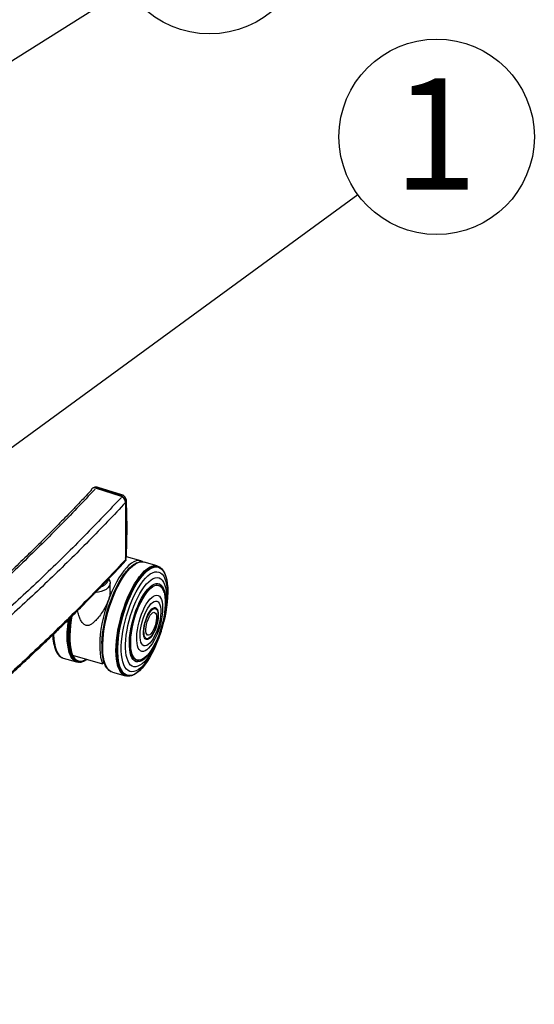
# Model space of a CAD drawing. Extents: x 5 to 292, y 5 to 205.
# Drawn here: x 242 to 258, y 116 to 147 of the extents above; entities that cross this region are included whole.
import ezdxf

# ---------------------------------------------------------------- set-up
doc = ezdxf.new("R2010")
doc.units = 0
doc.layers.get('0').update_dxf_attribs({"linetype": 'CONTINUOUS'})
doc.styles.add('SLDTEXTSTYLE0', font='TXT', dxfattribs={"width": 0.75})
doc.dimstyles.new('SLDDIMSTYLE0', dxfattribs={"dimtxt": 0.18, "dimasz": 6, "dimexe": 0, "dimexo": 0.0625, "dimgap": 0, "dimtad": 0, "dimtih": 1, "dimtoh": 1, "dimdec": 0, "dimrnd": 1e-09, "dimzin": 0, "dimtxsty": 'STANDARD', "dimsah": 1, "dimcen": 0.09, "dimazin": 3, "dimtfac": 6, "dimtdec": 0, "dimtofl": 0, "dimtmove": 0, "dimatfit": 3, "dimtolj": 1, "dimtzin": 0})

# ---------------------------------------------------------------- blocks, each defined once
blk = doc.blocks.new('SW_NOTE_0_1')
at = {"color": 0, "linetype": 'CONTINUOUS'}
blk.add_circle((2.482, 1.812), 3.073, dxfattribs=at)
at = {"color": 0, "linetype": 'CONTINUOUS', "insert": (2.446, 3.652), "char_height": 3.5, "attachment_point": 2, "style": 'SLDTEXTSTYLE0'}
blk.add_mtext('1', dxfattribs=at)
blk = doc.blocks.new('SW_NOTE_0_2')
at = {"color": 0, "linetype": 'CONTINUOUS'}
blk.add_circle((2.601, 1.636), 3.073, dxfattribs=at)
at = {"color": 0, "linetype": 'CONTINUOUS', "insert": (2.566, 3.476), "char_height": 3.5, "attachment_point": 2, "style": 'SLDTEXTSTYLE0'}
blk.add_mtext('2', dxfattribs=at)

msp = doc.modelspace()

# ---------------------------------------------------------------- linework, layer by layer
at = {"color": 7, "linetype": 'CONTINUOUS'}
for p, q in [((243.85227, 132.55399), (243.8464, 132.54769)), ((243.99836, 132.58071), (243.99267, 132.57461)), ((243.99267, 132.57461), (244.74112, 132.34203)), ((244.74681, 132.34813), (243.99836, 132.58071)), ((244.79875, 132.37235), (244.05029, 132.60493)), ((244.74112, 132.34203), (244.74681, 132.34813)), ((244.9618, 131.33297), (244.9442, 132.18205)), ((244.92334, 132.13054), (244.91723, 132.12399)), ((244.91723, 132.12399), (244.91723, 130.39293)), ((244.94088, 131.28382), (244.92334, 132.13054)), ((244.9269, 130.38456), (244.9269, 132.13777)), ((244.92334, 130.39947), (244.94088, 131.28382)), ((244.94421, 130.44388), (244.9618, 131.3306)), ((244.91625, 130.37597), (244.91723, 130.39293)), ((244.91723, 130.39293), (244.92334, 130.39947)), ((244.9269, 130.34138), (244.9269, 130.37178)), ((245.39933, 130.29211), (244.94158, 130.4235)), ((245.16245, 130.17327), (245.15429, 130.16751)), ((245.27842, 130.23759), (245.27262, 130.23521)), ((245.36228, 130.26143), (245.35238, 130.25964)), ((245.4504, 130.26377), (245.43537, 130.2651)), ((245.91297, 130.13541), (245.49582, 130.25535)), ((244.95612, 129.97997), (244.95125, 129.97424)), ((246.14292, 129.90933), (246.13825, 129.91915)), ((244.42858, 129.328), (244.42858, 129.59551)), ((246.12907, 129.29158), (246.12677, 129.30002)), ((246.24436, 129.33419), (246.24429, 129.34167)), ((245.86753, 128.78817), (245.86302, 128.79088)), ((246.11077, 128.34926), (246.11369, 128.36075)), ((245.58999, 127.84131), (245.59525, 127.84121)), ((246.03084, 128.07261), (246.03447, 128.08389)), ((242.77963, 127.37135), (242.78574, 127.36294)), ((242.86069, 127.28633), (242.86964, 127.27984)), ((242.92092, 127.2508), (242.93039, 127.24683)), ((242.95721, 127.23738), (243.37436, 127.11786)), ((243.2503, 127.33122), (244.19051, 127.06137)), ((244.18894, 127.32295), (244.19002, 127.31551)), ((245.54304, 127.26983), (245.54948, 127.27577)), ((243.50836, 127.1119), (243.51825, 127.1137)), ((243.59248, 127.13592), (243.59826, 127.1383)), ((244.19051, 127.06137), (244.2354, 127.11349)), ((244.25832, 127.05135), (244.26217, 127.04213)), ((244.32262, 126.93113), (244.32626, 126.92604)), ((245.62049, 127.17213), (245.62453, 127.17843)), ((244.37722, 126.86807), (244.38466, 126.86131)), ((244.44464, 126.81937), (244.45807, 126.81251)), ((244.50103, 126.79552), (244.91819, 126.67558)), ((245.22392, 126.73916), (245.2331, 126.74499))]:
    msp.add_line(p, q, dxfattribs=at)
at = {"color": 7, "linetype": 'CONTINUOUS', "flags": 128}
for points in [[(245.46509, 130.26203), (245.44832, 130.27199), (245.38709, 130.29528), (245.32104, 130.3013), (245.25082, 130.29), (245.17713, 130.26149), (245.10071, 130.21605), (245.02232, 130.15413), (244.94274, 130.07634), (244.86276, 129.98348), (244.78317, 129.87645), (244.70478, 129.75633), (244.62836, 129.62431), (244.55467, 129.48171), (244.48446, 129.32995), (244.4184, 129.17053), (244.35718, 129.00506), (244.30138, 128.83517), (244.25158, 128.66256), (244.20826, 128.48895), (244.17187, 128.31606), (244.14275, 128.14563), (244.1212, 127.97934), (244.10744, 127.81885), (244.1016, 127.66577), (244.10374, 127.52162), (244.11385, 127.38783), (244.13181, 127.26573), (244.15744, 127.15655), (244.19051, 127.06137)], [(244.17152, 127.69299), (244.17967, 127.84647), (244.19561, 128.0068), (244.21918, 128.17239), (244.25013, 128.34159), (244.28817, 128.51271), (244.33291, 128.68407), (244.38391, 128.85395), (244.44067, 129.02066), (244.50262, 129.18256), (244.56914, 129.33803), (244.63957, 129.48552), (244.71322, 129.62357), (244.78934, 129.75081), (244.8672, 129.86598), (244.946, 129.96792), (245.02497, 130.05563), (245.10332, 130.12823), (245.15429, 130.16751)], [(244.17495, 127.68685), (244.18314, 127.84107), (244.19916, 128.00218), (244.22284, 128.16856), (244.25394, 128.33857), (244.29216, 128.51052), (244.33712, 128.6827), (244.38837, 128.8534), (244.4454, 129.02091), (244.50764, 129.18359), (244.57448, 129.3398), (244.64526, 129.48801), (244.71926, 129.62672), (244.79575, 129.75458), (244.87397, 129.8703), (244.95315, 129.97273), (245.0325, 130.06086), (245.11123, 130.13381), (245.18856, 130.19086), (245.26371, 130.23144), (245.27262, 130.23521)], [(244.17826, 127.68347), (244.18647, 127.83804), (244.20253, 127.99951), (244.22626, 128.16627), (244.25743, 128.33666), (244.29574, 128.509), (244.3408, 128.68157), (244.39216, 128.85265), (244.44932, 129.02055), (244.51171, 129.18359), (244.5787, 129.34016), (244.64963, 129.4887), (244.7238, 129.62773), (244.80046, 129.75587), (244.87887, 129.87185), (244.95823, 129.97451), (245.03775, 130.06284), (245.11666, 130.13596), (245.19416, 130.19314), (245.26948, 130.23381), (245.34188, 130.25756), (245.35238, 130.25964)], [(244.18519, 127.67876), (244.19343, 127.83372), (244.20952, 127.99559), (244.23331, 128.16277), (244.26456, 128.3336), (244.30297, 128.50637), (244.34814, 128.67937), (244.39964, 128.85089), (244.45694, 129.01921), (244.51948, 129.18266), (244.58664, 129.33962), (244.65775, 129.48854), (244.73211, 129.62792), (244.80897, 129.75638), (244.88757, 129.87265), (244.96713, 129.97558), (245.04685, 130.06413), (245.12596, 130.13743), (245.20365, 130.19475), (245.27917, 130.23553), (245.35175, 130.25934), (245.42068, 130.26597), (245.43537, 130.2651)], [(244.19821, 127.67328), (244.20646, 127.82849), (244.22258, 127.99062), (244.24641, 128.15807), (244.27771, 128.32917), (244.31618, 128.50222), (244.36142, 128.6755), (244.413, 128.84729), (244.4704, 129.01588), (244.53304, 129.1796), (244.60031, 129.33681), (244.67153, 129.48596), (244.746, 129.62557), (244.82299, 129.75424), (244.90171, 129.8707), (244.9814, 129.97379), (245.06126, 130.06248), (245.14049, 130.1359), (245.21831, 130.19331), (245.29394, 130.23415), (245.36664, 130.258), (245.43568, 130.26464), (245.49582, 130.25535)], [(244.61422, 127.47504), (244.61829, 127.62598), (244.63029, 127.78466), (244.65009, 127.94952), (244.67749, 128.11891), (244.71224, 128.29115), (244.75397, 128.46452), (244.80228, 128.63731), (244.85668, 128.80779), (244.91664, 128.97428), (244.98155, 129.13511), (245.05079, 129.28869), (245.12364, 129.43349), (245.1994, 129.56808), (245.2773, 129.69111), (245.35658, 129.80137), (245.43645, 129.89775), (245.51611, 129.9793), (245.59477, 130.04521), (245.67165, 130.09483), (245.74598, 130.12765), (245.81703, 130.14336), (245.88409, 130.1418), (245.91297, 130.13541)], [(244.62573, 127.5511), (244.63397, 127.7062), (244.65008, 127.86822), (244.67389, 128.03555), (244.70517, 128.20654), (244.74361, 128.37947), (244.78883, 128.55263), (244.84037, 128.72431), (244.89772, 128.89278), (244.96032, 129.05639), (245.02755, 129.2135), (245.09872, 129.36255), (245.17315, 129.50206), (245.25008, 129.63064), (245.32875, 129.74702), (245.40838, 129.85004), (245.48818, 129.93868), (245.56736, 130.01204), (245.64513, 130.06942), (245.72071, 130.11023), (245.79336, 130.13407), (245.86235, 130.1407), (245.927, 130.13006), (245.98667, 130.10225), (246.00021, 130.09302)], [(244.63759, 127.54997), (244.64581, 127.70475), (244.66189, 127.86643), (244.68565, 128.03341), (244.71686, 128.20403), (244.75522, 128.3766), (244.80034, 128.54939), (244.85177, 128.7207), (244.90901, 128.88882), (244.97148, 129.05208), (245.03856, 129.20886), (245.10958, 129.35759), (245.18385, 129.49681), (245.26062, 129.62512), (245.33912, 129.74125), (245.41859, 129.84406), (245.49822, 129.9325), (245.57723, 130.00572), (245.65483, 130.06297), (245.73026, 130.10369), (245.80275, 130.12748), (245.8716, 130.1341), (245.93611, 130.12348), (245.99565, 130.09573), (246.04962, 130.05112), (246.08376, 130.01015)], [(244.64906, 127.55068), (244.65726, 127.70488), (244.67327, 127.86596), (244.69695, 128.03232), (244.72805, 128.20231), (244.76626, 128.37423), (244.81121, 128.54639), (244.86246, 128.71706), (244.91948, 128.88456), (244.98172, 129.04721), (245.04855, 129.20341), (245.11931, 129.35159), (245.1933, 129.49029), (245.26978, 129.61813), (245.348, 129.73383), (245.42717, 129.83625), (245.5065, 129.92437), (245.58522, 129.99731), (245.66254, 130.05435), (245.73768, 130.09492), (245.80991, 130.11862), (245.8785, 130.12522), (245.94277, 130.11464), (246.00209, 130.08699), (246.05586, 130.04255), (246.10355, 129.98176), (246.13825, 129.91915)], [(244.66107, 127.55252), (244.66922, 127.70596), (244.68516, 127.86625), (244.70871, 128.03179), (244.73966, 128.20094), (244.77769, 128.37202), (244.82242, 128.54333), (244.87341, 128.71316), (244.93015, 128.87984), (244.99208, 129.04169), (245.05858, 129.19711), (245.129, 129.34457), (245.20262, 129.48258), (245.27873, 129.60979), (245.35656, 129.72493), (245.43534, 129.82684), (245.51429, 129.91453), (245.59262, 129.98711), (245.66955, 130.04387), (245.74433, 130.08424), (245.8162, 130.10783), (245.88445, 130.11439), (245.94841, 130.10386), (246.00743, 130.07635), (246.06094, 130.03213), (246.10839, 129.97163), (246.14933, 129.89547), (246.18333, 129.8044), (246.21007, 129.69932), (246.22928, 129.58127), (246.24076, 129.45144), (246.24429, 129.34167)], [(244.67119, 127.5564), (244.6793, 127.70887), (244.69513, 127.86814), (244.71854, 128.03263), (244.74929, 128.20071), (244.78707, 128.3707), (244.83152, 128.54092), (244.88219, 128.70968), (244.93857, 128.87529), (245.00011, 129.03611), (245.06619, 129.19055), (245.13615, 129.33707), (245.20931, 129.47421), (245.28493, 129.60061), (245.36227, 129.71501), (245.44055, 129.81628), (245.519, 129.90341), (245.59683, 129.97553), (245.67327, 130.03193), (245.74757, 130.07205), (245.81899, 130.09548), (245.88681, 130.102), (245.95036, 130.09154), (246.00901, 130.0642), (246.06217, 130.02026), (246.10933, 129.96015), (246.15, 129.88448), (246.18379, 129.79398), (246.21036, 129.68957), (246.22944, 129.57227), (246.24085, 129.44326), (246.24448, 129.30382), (246.24028, 129.15533), (246.22829, 128.99926), (246.20865, 128.83718), (246.18154, 128.67069), (246.14723, 128.50144), (246.11369, 128.36075)], [(244.38384, 129.71793), (244.38788, 129.71251), (244.41687, 129.65914), (244.42839, 129.60361), (244.42203, 129.5478), (244.39802, 129.49362), (244.35717, 129.44291), (244.30088, 129.39739), (244.23105, 129.35862), (244.15008, 129.32791), (244.0607, 129.30632), (243.96598, 129.29458), (243.96547, 129.29454)], [(244.17053, 127.69856), (244.17865, 127.85129), (244.19451, 128.01082), (244.21795, 128.17559), (244.24876, 128.34395), (244.28661, 128.51423), (244.33113, 128.68474), (244.38188, 128.85378), (244.43836, 129.01967), (244.5, 129.18077), (244.56619, 129.33547), (244.63627, 129.48223), (244.70956, 129.6196), (244.78531, 129.74621), (244.86277, 129.86081), (244.94118, 129.96225), (244.95125, 129.97424)], [(244.78227, 127.60848), (244.79029, 127.75609), (244.80616, 127.91054), (244.8297, 128.07012), (244.86065, 128.23309), (244.89867, 128.39766), (244.94335, 128.56203), (244.99419, 128.7244), (245.05065, 128.883), (245.11209, 129.03607), (245.17786, 129.18195), (245.24722, 129.31904), (245.31942, 129.44584), (245.39367, 129.56095), (245.46915, 129.66311), (245.54504, 129.75121), (245.6205, 129.82428), (245.69471, 129.88153), (245.76685, 129.92231), (245.83614, 129.94619), (245.90182, 129.9529), (245.96316, 129.94238), (246.01949, 129.91473), (246.0702, 129.87026), (246.11473, 129.80946), (246.1526, 129.73298), (246.18338, 129.64168), (246.20674, 129.53655), (246.22243, 129.41874), (246.23028, 129.28955), (246.23019, 129.15038), (246.22216, 129.00277), (246.2063, 128.84832), (246.18276, 128.68874), (246.15181, 128.52577), (246.11379, 128.3612), (246.06911, 128.19683), (246.01827, 128.03446), (245.96181, 127.87586), (245.90036, 127.72279), (245.8346, 127.57691), (245.76524, 127.43982), (245.69304, 127.31302), (245.61879, 127.19791), (245.54331, 127.09575), (245.46742, 127.00765), (245.39196, 126.93458), (245.31775, 126.87734), (245.24561, 126.83655), (245.17632, 126.81267), (245.11064, 126.80596), (245.0493, 126.81648), (244.99297, 126.84413), (244.94226, 126.8886), (244.89772, 126.94941), (244.85986, 127.02588), (244.82908, 127.11718), (244.80571, 127.22231), (244.79002, 127.34012), (244.78218, 127.46931), (244.78227, 127.60848)], [(244.91509, 127.6769), (244.92281, 127.81554), (244.93827, 127.96084), (244.96128, 128.11104), (244.99156, 128.2643), (245.02874, 128.41878), (245.07237, 128.57259), (245.12192, 128.72386), (245.1768, 128.87077), (245.23632, 129.01152), (245.29978, 129.14441), (245.36641, 129.26783), (245.43538, 129.38027), (245.50587, 129.48038), (245.57702, 129.56693), (245.64797, 129.63888), (245.71785, 129.69536), (245.78581, 129.73567), (245.85104, 129.75933), (245.91274, 129.76606), (245.97016, 129.75576), (246.02261, 129.72857), (246.06944, 129.68481), (246.11009, 129.62502), (246.14406, 129.54992), (246.17095, 129.46042), (246.19043, 129.35762), (246.20225, 129.24275), (246.20628, 129.11721), (246.20247, 128.98253), (246.19087, 128.84034), (246.17161, 128.69237), (246.14492, 128.5404), (246.11114, 128.3863), (246.07068, 128.23193), (246.02401, 128.07915), (245.97172, 127.92984), (245.91443, 127.78579), (245.85284, 127.64876), (245.7877, 127.52041), (245.7198, 127.4023), (245.64996, 127.29586), (245.57904, 127.20239), (245.50788, 127.12302), (245.43736, 127.0587), (245.36833, 127.01024), (245.30163, 126.9782), (245.23807, 126.96299), (245.17842, 126.96477), (245.12341, 126.98355), (245.07369, 127.01908), (245.02989, 127.07093), (244.99252, 127.13848), (244.96204, 127.2209), (244.93882, 127.3172), (244.92315, 127.4262), (244.91521, 127.54659), (244.91509, 127.6769)], [(245.03704, 127.7464), (245.04463, 127.8779), (245.06007, 128.01604), (245.08317, 128.15888), (245.11359, 128.30442), (245.15091, 128.45061), (245.1946, 128.59541), (245.24405, 128.73678), (245.29856, 128.87273), (245.35737, 129.00136), (245.41966, 129.12086), (245.48455, 129.22956), (245.55112, 129.32592), (245.61845, 129.4086), (245.68559, 129.47643), (245.7516, 129.52847), (245.81554, 129.56397), (245.87653, 129.58245), (245.9337, 129.58365), (245.98626, 129.56754), (246.03346, 129.53436), (246.07465, 129.48456), (246.10924, 129.41886), (246.13675, 129.33816), (246.1568, 129.24361), (246.1691, 129.13653), (246.17347, 129.01842), (246.16987, 128.89094), (246.15833, 128.75589), (246.13902, 128.61515), (246.11221, 128.47071), (246.07829, 128.32458), (246.03771, 128.17883), (245.99106, 128.0355), (245.93899, 127.8966), (245.88223, 127.76407), (245.82157, 127.63979), (245.75787, 127.52549), (245.69203, 127.42278), (245.62496, 127.3331), (245.5576, 127.25771), (245.49091, 127.19767), (245.42582, 127.15382), (245.36325, 127.12678), (245.30406, 127.11693), (245.2491, 127.1244), (245.19913, 127.14909), (245.15486, 127.19065), (245.1169, 127.2485), (245.0858, 127.32183), (245.06198, 127.40961), (245.04578, 127.5106), (245.03743, 127.6234), (245.03704, 127.7464)], [(245.06748, 127.76574), (245.075, 127.89493), (245.0904, 128.03073), (245.11343, 128.17116), (245.14377, 128.31418), (245.18098, 128.45769), (245.2245, 128.59961), (245.27372, 128.73787), (245.3279, 128.87044), (245.38627, 128.9954), (245.44796, 129.11092), (245.51208, 129.21532), (245.5777, 129.30708), (245.64385, 129.38486), (245.70958, 129.44752), (245.77392, 129.49415), (245.83593, 129.52407), (245.89472, 129.53685), (245.94942, 129.5323), (245.99923, 129.51048), (246.04344, 129.47171), (246.08139, 129.41656), (246.11254, 129.34583), (246.12677, 129.30002)], [(245.07729, 127.76816), (245.08476, 127.89643), (245.10004, 128.03128), (245.12291, 128.17071), (245.15303, 128.31272), (245.18998, 128.45521), (245.23319, 128.59613), (245.28206, 128.7334), (245.33586, 128.86504), (245.39381, 128.98911), (245.45507, 129.10381), (245.51874, 129.20747), (245.58389, 129.29858), (245.64957, 129.37581), (245.71483, 129.43803), (245.77872, 129.48433), (245.84029, 129.51404), (245.89866, 129.52673), (245.95298, 129.52221), (246.00244, 129.50054), (246.04633, 129.46205), (246.08402, 129.40729), (246.11494, 129.33706), (246.13866, 129.25239), (246.15481, 129.15452), (246.16318, 129.04486), (246.16363, 128.92502), (246.15616, 128.79674), (246.14088, 128.6619), (246.11801, 128.52246), (246.08788, 128.38046), (246.05094, 128.23796), (246.00772, 128.09705), (245.95885, 127.95977), (245.90505, 127.82814), (245.8471, 127.70407), (245.78584, 127.58936), (245.72218, 127.4857), (245.65702, 127.39459), (245.59134, 127.31736), (245.52608, 127.25515), (245.4622, 127.20884), (245.40062, 127.17913), (245.34225, 127.16645), (245.28794, 127.17097), (245.23847, 127.19263), (245.19458, 127.23113), (245.1569, 127.28588), (245.12597, 127.35611), (245.10226, 127.44078), (245.0861, 127.53866), (245.07774, 127.64832), (245.07729, 127.76816)], [(245.26668, 127.89725), (245.27368, 128.00892), (245.28848, 128.12687), (245.31079, 128.24879), (245.34016, 128.37231), (245.37604, 128.49504), (245.41772, 128.61457), (245.46439, 128.72859), (245.51515, 128.83487), (245.56899, 128.93135), (245.62489, 129.01614), (245.68174, 129.0876), (245.73844, 129.14434), (245.7939, 129.18525), (245.84702, 129.20954), (245.89678, 129.21673), (245.9422, 129.20669), (245.9824, 129.1796), (246.01661, 129.136), (246.04415, 129.07673), (246.06449, 129.00295), (246.07723, 128.9161), (246.08212, 128.81786), (246.07907, 128.71014), (246.06814, 128.59506), (246.04955, 128.47483), (246.02364, 128.35181), (245.99093, 128.22838), (245.95206, 128.10696), (245.90778, 127.9899), (245.85894, 127.87948), (245.80652, 127.77785), (245.75151, 127.68699), (245.695, 127.60868), (245.63808, 127.54442), (245.58187, 127.49547), (245.52745, 127.46279), (245.47588, 127.44702), (245.42818, 127.44845), (245.38526, 127.46706), (245.34796, 127.50249), (245.31702, 127.55405), (245.29302, 127.62074), (245.27644, 127.70125), (245.2676, 127.79402), (245.26668, 127.89725)], [(245.37353, 127.97854), (245.38025, 128.07902), (245.39479, 128.18554), (245.41681, 128.29548), (245.44576, 128.40613), (245.48092, 128.51475), (245.52143, 128.61869), (245.56629, 128.71538), (245.61439, 128.80244), (245.66457, 128.87772), (245.71556, 128.93937), (245.76613, 128.98588), (245.81503, 129.01609), (245.86105, 129.02927), (245.90305, 129.02509), (245.94002, 129.00366), (245.97102, 128.96549), (245.99531, 128.91153), (246.01228, 128.84311), (246.02152, 128.76192), (246.02279, 128.66995), (246.01608, 128.56947), (246.00153, 128.46294), (245.97951, 128.35301), (245.95057, 128.24236), (245.91541, 128.13373), (245.8749, 128.0298), (245.83004, 127.93311), (245.78193, 127.84605), (245.73176, 127.77077), (245.68076, 127.70912), (245.63019, 127.66261), (245.58129, 127.63239), (245.53528, 127.61922), (245.49327, 127.6234), (245.45631, 127.64483), (245.4253, 127.683), (245.40101, 127.73696), (245.38404, 127.80537), (245.3748, 127.88657), (245.37353, 127.97854)], [(245.48138, 128.07274), (245.48762, 128.15774), (245.50155, 128.24826), (245.52269, 128.34122), (245.55033, 128.43346), (245.58352, 128.52182), (245.62114, 128.60331), (245.6619, 128.67514), (245.70441, 128.73488), (245.74723, 128.78048), (245.7889, 128.81039), (245.828, 128.82361), (245.8632, 128.81966), (245.8933, 128.7987), (245.91728, 128.76143), (245.93431, 128.70912), (245.94382, 128.64355), (245.94549, 128.56697), (245.93925, 128.48196), (245.92532, 128.39144), (245.90418, 128.29848), (245.87654, 128.20625), (245.84335, 128.11788), (245.80573, 128.0364), (245.76497, 127.96456), (245.72246, 127.90483), (245.67964, 127.85923), (245.63797, 127.82931), (245.59887, 127.8161), (245.56367, 127.82005), (245.53357, 127.84101), (245.50959, 127.87828), (245.49256, 127.93059), (245.48305, 127.99615), (245.48138, 128.07274)], [(245.48888, 128.06433), (245.49292, 128.14565), (245.5048, 128.2333), (245.52409, 128.32412), (245.55009, 128.41482), (245.58187, 128.50213), (245.61827, 128.58289), (245.65799, 128.65417), (245.69957, 128.71342), (245.74153, 128.75847), (245.78234, 128.78771), (245.82053, 128.80008), (245.85472, 128.79512), (245.86302, 128.79088)], [(245.49473, 128.08515), (245.50094, 128.16829), (245.51487, 128.25689), (245.53604, 128.34776), (245.56366, 128.4376), (245.59674, 128.52318), (245.63409, 128.60139), (245.67436, 128.66941), (245.71608, 128.72479), (245.75776, 128.76552), (245.79788, 128.79012), (245.835, 128.79771), (245.86778, 128.78802), (245.89502, 128.7614), (245.91575, 128.7188), (245.92922, 128.66177), (245.93493, 128.59236), (245.93269, 128.5131), (245.92257, 128.42684), (245.90494, 128.33669), (245.88044, 128.24592), (245.84995, 128.15782), (245.81457, 128.07555), (245.77559, 128.0021), (245.73441, 127.94012), (245.69252, 127.89185), (245.65143, 127.85904), (245.61263, 127.84286), (245.57753, 127.84392), (245.54738, 127.86216), (245.52328, 127.89693), (245.50611, 127.94697), (245.49647, 128.01047), (245.49473, 128.08515)], [(245.83669, 128.82432), (245.84984, 128.82266), (245.88144, 128.80651), (245.9072, 128.77382), (245.92624, 128.7257), (245.93791, 128.6638), (245.94181, 128.59023)], [(243.12994, 128.45822), (243.11905, 128.38473), (243.09966, 128.22023), (243.08806, 128.06192), (243.08438, 127.91139), (243.08865, 127.77013), (243.10083, 127.63955), (243.12079, 127.52094), (243.14835, 127.41547), (243.18322, 127.32421), (243.22506, 127.24805), (243.27345, 127.18775), (243.32792, 127.14392), (243.38792, 127.11698), (243.43499, 127.10814)], [(243.14318, 128.4717), (243.12992, 128.38333), (243.11057, 128.21923), (243.099, 128.06133), (243.09533, 127.91118), (243.09959, 127.77027), (243.11174, 127.64002), (243.13165, 127.5217), (243.15914, 127.4165), (243.19392, 127.32547), (243.23566, 127.2495), (243.28393, 127.18936), (243.33826, 127.14563), (243.39811, 127.11876), (243.46288, 127.10902), (243.51825, 127.1137)], [(243.15144, 128.48009), (243.13675, 128.3829), (243.11745, 128.21917), (243.10591, 128.06163), (243.10224, 127.91181), (243.10649, 127.77123), (243.11861, 127.64126), (243.13848, 127.52321), (243.16591, 127.41825), (243.20061, 127.32742), (243.24225, 127.25163), (243.29042, 127.19162), (243.34462, 127.14799), (243.40434, 127.12118), (243.46896, 127.11146), (243.53785, 127.11891), (243.59826, 127.1383)], [(243.16449, 128.49331), (243.14764, 128.38301), (243.12843, 128.22007), (243.11694, 128.06328), (243.11329, 127.91418), (243.11752, 127.77427), (243.12958, 127.64493), (243.14936, 127.52744), (243.17665, 127.42299), (243.21119, 127.33259), (243.25263, 127.25716), (243.30057, 127.19744), (243.35451, 127.15402), (243.41394, 127.12734), (243.47825, 127.11766), (243.54682, 127.12508), (243.61895, 127.14952), (243.69392, 127.19075), (243.7077, 127.19994)], [(243.17473, 128.50363), (243.15628, 128.38386), (243.13716, 128.22173), (243.12574, 128.06571), (243.12211, 127.91735), (243.12631, 127.77812), (243.13832, 127.64942), (243.158, 127.53252), (243.18515, 127.42858), (243.21952, 127.33863), (243.26076, 127.26357), (243.30846, 127.20414), (243.36214, 127.16094), (243.42127, 127.13439), (243.48526, 127.12476), (243.55349, 127.13215), (243.62526, 127.15647), (243.69987, 127.19749), (243.70485, 127.20076)], [(243.18371, 128.51262), (243.17807, 128.47873), (243.15452, 128.31225), (243.13876, 128.15114), (243.13095, 127.99705), (243.13118, 127.85157), (243.13944, 127.71619), (243.15565, 127.5923), (243.17964, 127.48117), (243.21115, 127.38393), (243.24989, 127.30159), (243.29543, 127.235), (243.34732, 127.18483), (243.40502, 127.1516), (243.46794, 127.13565), (243.53544, 127.13715), (243.60682, 127.15608), (243.68135, 127.19224), (243.69834, 127.20263)], [(243.22555, 128.55322), (243.20549, 128.43474), (243.1828, 128.26555), (243.16811, 128.10217), (243.16155, 127.94626), (243.1632, 127.79943), (243.17305, 127.66317), (243.19098, 127.5389), (243.21682, 127.42787), (243.2503, 127.33122)], [(245.94181, 128.59023), (245.93781, 128.50748), (245.92605, 128.41837), (245.90693, 128.32595), (245.88109, 128.23335), (245.84943, 128.14374), (245.81301, 128.06016), (245.77307, 127.98545), (245.73099, 127.92217), (245.68818, 127.87247), (245.64611, 127.83804), (245.60621, 127.82005), (245.56984, 127.81911), (245.54992, 127.82696)], [(245.55508, 128.1413), (245.56121, 128.21558), (245.57534, 128.29499), (245.59676, 128.37554), (245.62441, 128.4532), (245.65688, 128.52406), (245.69256, 128.58457), (245.72965, 128.63171), (245.7663, 128.6631), (245.80066, 128.67717), (245.83102, 128.67322), (245.85585, 128.65145), (245.87391, 128.61294), (245.88429, 128.55963), (245.88646, 128.49419), (245.88033, 128.41991), (245.8662, 128.3405), (245.84478, 128.25994), (245.81713, 128.18229), (245.78466, 128.11143), (245.74898, 128.05092), (245.71189, 128.00378), (245.67524, 127.97239), (245.64088, 127.95832), (245.61052, 127.96226), (245.58569, 127.98404), (245.56763, 128.02255), (245.55725, 128.07586), (245.55508, 128.1413)], [(243.1109, 128.43884), (243.10352, 128.38809), (243.0841, 128.22333), (243.07248, 128.06477), (243.06879, 127.914), (243.07307, 127.77251), (243.08527, 127.64172), (243.10527, 127.52291), (243.13287, 127.41728), (243.16779, 127.32587), (243.2097, 127.24959), (243.25817, 127.18919), (243.31273, 127.14529), (243.37282, 127.11831), (243.41996, 127.10945)], [(242.62964, 127.97074), (242.63259, 127.90718), (242.6447, 127.77723), (242.66457, 127.6592), (242.69199, 127.55425), (242.7267, 127.46344), (242.76833, 127.38765), (242.77963, 127.37135)], [(242.63486, 127.97575), (242.63815, 127.90076), (242.65032, 127.77033), (242.67026, 127.65186), (242.69778, 127.54652), (242.73261, 127.45536), (242.7744, 127.3793), (242.82274, 127.31907), (242.86069, 127.28633)], [(242.64302, 127.98353), (242.64664, 127.89557), (242.65883, 127.76487), (242.67881, 127.64614), (242.70639, 127.54058), (242.7413, 127.44923), (242.78318, 127.373), (242.83162, 127.31265), (242.88613, 127.26877), (242.92092, 127.2508)], [(242.65205, 127.99215), (242.65267, 127.96518), (242.66072, 127.8286), (242.67663, 127.70333), (242.70027, 127.59063), (242.73138, 127.49162), (242.76966, 127.40728), (242.81474, 127.33845), (242.86616, 127.28581), (242.92341, 127.24989), (242.95721, 127.23738)], [(243.13582, 127.9308), (243.1399, 127.79085), (243.15194, 127.66162), (243.17181, 127.54443), (243.1993, 127.4405), (243.23414, 127.35087), (243.27596, 127.27648), (243.32434, 127.21809), (243.37877, 127.17629), (243.43871, 127.15152), (243.50354, 127.14402), (243.57259, 127.15389), (243.64515, 127.181), (243.68957, 127.20515)], [(246.03084, 128.07261), (246.00485, 127.99403), (245.94582, 127.83061), (245.88193, 127.67278), (245.81382, 127.52212), (245.74217, 127.38011), (245.66769, 127.24818), (245.59111, 127.12763), (245.51321, 127.01966), (245.43475, 126.92534), (245.35651, 126.84562), (245.27928, 126.78128), (245.20381, 126.73296), (245.13086, 126.70114), (245.06116, 126.68615), (244.99539, 126.68812), (244.93422, 126.70704), (244.87824, 126.74273), (244.82802, 126.79482), (244.78405, 126.86279), (244.74677, 126.94598), (244.71655, 127.04356), (244.6937, 127.15455), (244.67843, 127.27786), (244.6709, 127.41225), (244.67119, 127.5564)], [(245.58999, 127.84131), (245.58147, 127.84201), (245.54975, 127.85559), (245.52382, 127.88599), (245.50462, 127.93211), (245.49283, 127.99228), (245.48888, 128.06433)], [(244.32262, 126.93113), (244.2891, 126.98527), (244.25139, 127.06942), (244.22083, 127.16812), (244.19771, 127.28039), (244.18227, 127.40511), (244.17466, 127.54105), (244.17495, 127.68685)], [(244.37722, 126.86807), (244.33725, 126.91139), (244.29267, 126.9803), (244.25488, 127.06464), (244.22424, 127.16356), (244.20107, 127.27608), (244.1856, 127.40109), (244.17797, 127.53734), (244.17826, 127.68347)], [(244.44464, 126.81937), (244.39562, 126.85179), (244.34458, 126.90473), (244.29989, 126.97382), (244.262, 127.05837), (244.23129, 127.15754), (244.20806, 127.27035), (244.19255, 127.39567), (244.1849, 127.53226), (244.18519, 127.67876)], [(244.50103, 126.79552), (244.46596, 126.80866), (244.40898, 126.84499), (244.35786, 126.89801), (244.3131, 126.96721), (244.27515, 127.0519), (244.24439, 127.15123), (244.22112, 127.26422), (244.20558, 127.38974), (244.19792, 127.52655), (244.19821, 127.67328)], [(245.01461, 126.66516), (244.95553, 126.66781), (244.8933, 126.68706), (244.83635, 126.72336), (244.78526, 126.77635), (244.74053, 126.8455), (244.70261, 126.93013), (244.67187, 127.02939), (244.64862, 127.1423), (244.63309, 127.26774), (244.62543, 127.40446), (244.62573, 127.5511)], [(245.12942, 126.691), (245.10421, 126.68177), (245.03345, 126.66655), (244.96669, 126.66855), (244.90459, 126.68776), (244.84777, 126.72399), (244.79678, 126.77686), (244.75215, 126.84587), (244.71431, 126.93032), (244.68363, 127.02937), (244.66043, 127.14205), (244.64493, 127.26722), (244.63729, 127.40365), (244.63759, 127.54997)], [(245.22392, 126.73916), (245.18773, 126.71787), (245.11396, 126.6857), (245.04346, 126.67053), (244.97695, 126.67253), (244.91508, 126.69167), (244.85846, 126.72775), (244.80767, 126.78044), (244.7632, 126.84919), (244.7255, 126.93332), (244.69494, 127.03201), (244.67182, 127.14426), (244.65638, 127.26897), (244.64877, 127.40489), (244.64906, 127.55068)], [(245.62049, 127.17213), (245.58686, 127.121), (245.50846, 127.01234), (245.4295, 126.91743), (245.35076, 126.83719), (245.27303, 126.77244), (245.19709, 126.72381), (245.12367, 126.69179), (245.05352, 126.6767), (244.98734, 126.67869), (244.92577, 126.69773), (244.86944, 126.73364), (244.81889, 126.78607), (244.77464, 126.85448), (244.73712, 126.9382), (244.70671, 127.0364), (244.68371, 127.1481), (244.66835, 127.2722), (244.66078, 127.40745), (244.66107, 127.55252)], [(245.54304, 127.26983), (245.51948, 127.24907), (245.45514, 127.20243), (245.39312, 127.17251), (245.33434, 127.15973), (245.27964, 127.16429), (245.22982, 127.18611), (245.18561, 127.22487), (245.14766, 127.28002), (245.11651, 127.35075), (245.09263, 127.43602), (245.07636, 127.5346), (245.06794, 127.64504), (245.06748, 127.76574)], [(244.91819, 126.67558), (244.91524, 126.67645), (244.8554, 126.70383), (244.80113, 126.74813), (244.75296, 126.8089), (244.71138, 126.88554), (244.6768, 126.97729), (244.64956, 127.08322), (244.62993, 127.2023), (244.61812, 127.33334), (244.61422, 127.47504)]]:
    msp.add_lwpolyline(points, dxfattribs=at)
at = {"color": 7, "linetype": 'CONTINUOUS'}
for centre, radius, start, end in [((243.93902, 132.46283), 0.12399, 64.358376, 162.6431), ((244.04349, 132.55173), 0.05363, 82.714208, 147.297159), ((244.6687, 132.10339), 0.24939, 4.739285, 73.116678), ((244.7919, 132.31921), 0.05357, 82.568735, 147.322398), ((244.86954, 132.18231), 0.07466, 316.09632, 359.842393), ((244.8801, 130.4469), 0.06418, 312.350858, 357.306167), ((246.66154, 127.90284), 3.52583, 169.938914, 179.545741), ((243.92976, 127.96596), 1.30392, 179.950368, 202.639686), ((245.73726, 127.57812), 1.56995, 175.803955, 199.60478), ((246.36448, 127.61783), 2.19543, 177.892576, 187.719093)]:
    msp.add_arc(centre, radius, start, end, dxfattribs=at)
for centre, major_axis, ratio, start_param, end_param in [((243.99878, 132.41784), (0.14675, -0.13589), 0.71646693, 2.15890924, 3.13910554), ((244.74723, 132.18526), (0.14675, -0.13589), 0.71646693, 0.58811291, 2.15890924), ((244.78679, 131.33171), (0.17502, 0.00008), 0.57748131, 5.78886545, 6.2948963), ((244.74723, 130.4542), (0.14579, -0.13691), 0.72150667, 0.48736838, 0.59314249)]:
    msp.add_ellipse(centre, major_axis=major_axis, ratio=ratio, start_param=start_param, end_param=end_param, dxfattribs=at)
for points, knots in [([(243.85226, 132.52906), (243.7932, 132.46596), (243.64824, 132.31109), (243.42169, 132.07308), (243.18079, 131.82247), (242.9601, 131.59547), (242.76125, 131.39287), (242.58443, 131.21427), (242.4296, 131.05906), (242.29045, 130.92046), (242.04641, 130.67883), (241.68281, 130.32358), (241.06124, 129.72901), (240.28704, 129.01019), (239.29418, 128.12283), (238.21121, 127.19392), (237.03268, 126.22619), (235.71016, 125.18571), (234.23293, 124.07777), (232.58937, 122.9087), (231.35237, 122.07406), (230.56003, 121.55594), (230.23186, 121.34346), (229.89766, 121.12923), (229.55381, 120.91103), (229.19751, 120.68729), (228.83585, 120.46263), (228.50204, 120.25748), (228.2127, 120.08131), (228.01568, 119.96224), (227.88086, 119.88114), (227.78848, 119.8257), (227.67936, 119.76041), (227.53565, 119.67472), (227.35357, 119.56665), (227.12945, 119.43444), (226.87052, 119.28273), (226.57631, 119.11181), (226.31311, 118.95994), (226.14723, 118.86547), (226.09191, 118.83397)], [0, 0, 0, 0, 0.01253636, 0.03076709, 0.04746465, 0.06262982, 0.07626309, 0.08816212, 0.09858394, 0.10756771, 0.11616038, 0.14747043, 0.17968272, 0.23753393, 0.2953934, 0.36428605, 0.43318171, 0.50207809, 0.58975727, 0.67742572, 0.76509413, 0.78162635, 0.79815869, 0.8148212, 0.83198859, 0.84968449, 0.867909, 0.88556125, 0.89884664, 0.91031437, 0.91432226, 0.91847948, 0.9237499, 0.9301696, 0.9393106, 0.95008048, 0.96247932, 0.97650728, 0.99216459, 1, 1, 1, 1]), ([(243.95808, 132.54658), (243.57851, 132.14733), (242.81571, 131.34498), (241.60818, 130.1592), (240.3512, 128.98455), (239.04369, 127.82668), (237.68767, 126.686), (236.2845, 125.5637), (234.78783, 124.42434), (233.19366, 123.27147), (231.49793, 122.10843), (229.74999, 120.97273), (227.96992, 119.87128), (226.74657, 119.16352), (226.14253, 118.81405)], [0, 0, 0, 0, 0.07934251, 0.15944952, 0.239613, 0.31987677, 0.4002313, 0.48062275, 0.56099557, 0.64933314, 0.7375998, 0.82581385, 0.9139942, 1, 1, 1, 1]), ([(244.05029, 132.60493), (244.03347, 132.60882), (243.99995, 132.61656), (243.94783, 132.61144), (243.90008, 132.59282), (243.86694, 132.57206), (243.85468, 132.55531), (243.85257, 132.55243)], [0, 0, 0, 0, 0.23856559, 0.47538685, 0.71237241, 0.9504771, 1, 1, 1, 1]), ([(244.78539, 132.28949), (244.40284, 131.88627), (243.63409, 131.076), (242.41457, 129.87931), (241.14473, 128.69408), (239.82439, 127.52562), (238.45583, 126.37421), (237.0398, 125.24128), (235.61836, 124.15919), (234.19682, 123.12722), (232.78034, 122.14399), (231.32808, 121.17922), (229.83989, 120.2336), (228.3305, 119.31208), (227.29964, 118.71597), (226.78982, 118.42115)], [0, 0, 0, 0, 0.07930181, 0.15935908, 0.23947289, 0.31968674, 0.39999288, 0.48033646, 0.56066157, 0.63423795, 0.70776259, 0.78124732, 0.85470334, 0.92814119, 1, 1, 1, 1]), ([(244.9442, 132.18205), (244.94235, 132.20015), (244.93887, 132.23423), (244.91718, 132.28134), (244.88545, 132.32237), (244.8448, 132.35461), (244.81308, 132.36683), (244.79875, 132.37235)], [0, 0, 0, 0, 0.21317105, 0.40119849, 0.60136541, 0.81988303, 1, 1, 1, 1]), ([(244.9269, 132.13777), (244.54031, 131.73012), (243.76707, 130.91479), (242.54193, 129.71262), (241.27005, 128.52573), (239.94768, 127.3556), (238.57713, 126.2025), (237.15906, 125.06789), (235.73555, 123.9842), (234.31184, 122.95076), (232.89316, 121.96615), (231.43864, 121.00003), (229.94823, 120.05305), (228.42942, 119.12581), (227.38981, 118.52449), (226.87192, 118.22494)], [0, 0, 0, 0, 0.07990543, 0.15981983, 0.23979069, 0.31986138, 0.40002446, 0.480225, 0.56040713, 0.63385245, 0.70724603, 0.78059991, 0.85392532, 0.92723272, 1, 1, 1, 1]), ([(244.9269, 130.34138), (244.54031, 129.93373), (243.76707, 129.1184), (242.54193, 127.91623), (241.27005, 126.72934), (239.94768, 125.55921), (238.57713, 124.40611), (237.15906, 123.2715), (235.73555, 122.18781), (234.31184, 121.15437), (232.89316, 120.16976), (231.43864, 119.20365), (229.94824, 118.25665), (228.42571, 117.32719), (227.3823, 116.72368), (226.86062, 116.42195)], [0, 0, 0, 0, 0.07986296, 0.15973488, 0.23966323, 0.31969137, 0.39981183, 0.47996975, 0.56010925, 0.63351553, 0.7068701, 0.78018499, 0.85347143, 0.92673986, 1, 1, 1, 1]), ([(244.9269, 130.34138), (244.92576, 130.32766), (244.92376, 130.3037), (244.90936, 130.28763), (244.90321, 130.28075)], [0, 0, 0, 0, 0.57240731, 1, 1, 1, 1]), ([(244.91628, 130.34942), (244.91759, 130.35109), (244.92954, 130.36626), (244.93993, 130.39925), (244.94288, 130.43008), (244.94421, 130.44388)], [0, 0, 0, 0, 0.06395947, 0.58085391, 1, 1, 1, 1]), ([(226.82928, 116.35293), (226.9033, 116.39519), (227.08375, 116.49823), (227.3547, 116.65482), (227.62852, 116.8141), (227.85898, 116.94913), (228.04786, 117.06043), (228.19456, 117.14727), (228.30133, 117.2107), (228.38345, 117.2596), (228.47896, 117.31659), (228.61045, 117.39528), (228.77805, 117.49603), (228.96368, 117.60818), (229.15576, 117.72485), (229.35058, 117.84383), (229.70005, 118.05844), (230.19364, 118.36524), (230.98449, 118.86597), (231.90775, 119.46532), (233.03031, 120.21769), (234.1932, 121.02502), (235.3935, 121.89121), (236.70472, 122.87536), (238.11334, 123.98294), (239.60355, 125.21948), (240.7186, 126.19653), (241.4924, 126.90008), (241.94086, 127.31553), (242.36598, 127.71673), (242.68462, 128.02279), (242.91662, 128.24824), (243.0844, 128.41239), (243.28084, 128.60619), (243.50573, 128.83018), (243.75658, 129.08281), (244.03233, 129.36396), (244.33168, 129.67358), (244.62594, 129.98198), (244.81815, 130.18787), (244.90414, 130.27998)], [0, 0, 0, 0, 0.01032787, 0.02517705, 0.03803036, 0.04888763, 0.05774871, 0.06480377, 0.06972999, 0.07294615, 0.07650649, 0.08335395, 0.09173254, 0.10050736, 0.11000554, 0.1193869, 0.12863784, 0.16061205, 0.19132473, 0.24505394, 0.29839794, 0.36190289, 0.42541011, 0.48892527, 0.57515731, 0.66139113, 0.74761753, 0.7760688, 0.80450196, 0.83167378, 0.85682535, 0.86581528, 0.87670033, 0.88955169, 0.90436907, 0.92115231, 0.93954938, 0.95984302, 0.98203386, 1, 1, 1, 1]), ([(244.1515, 129.48794), (244.16456, 129.49269), (244.20439, 129.50717), (244.2592, 129.54099), (244.31404, 129.58708), (244.35371, 129.63854), (244.37883, 129.68738), (244.38443, 129.7197), (244.38656, 129.73199)], [0, 0, 0, 0, 0.10684295, 0.32563588, 0.52325278, 0.71111974, 0.89007477, 1, 1, 1, 1]), ([(244.42674, 129.32813), (244.42355, 129.27642), (244.41793, 129.18513), (244.37508, 129.05034), (244.32462, 128.92936), (244.25132, 128.78938), (244.15438, 128.63601), (244.0395, 128.48709), (243.93654, 128.37806), (243.84871, 128.30464), (243.77633, 128.2655), (243.7096, 128.25345), (243.65518, 128.2644), (243.59867, 128.29856), (243.53974, 128.36591), (243.48601, 128.46251), (243.43665, 128.58736), (243.41767, 128.67935), (243.40681, 128.73203)], [0, 0, 0, 0, 0.0831956, 0.14686824, 0.21249298, 0.27817785, 0.38015423, 0.48221407, 0.56576303, 0.61797644, 0.66977166, 0.70222427, 0.7296813, 0.75710583, 0.80192126, 0.86104119, 0.92040611, 1, 1, 1, 1])]:
    msp.add_open_spline(points, degree=3, knots=knots, dxfattribs=at)

# ---------------------------------------------------------------- block references
for name, p in [('SW_NOTE_0_2', (244.95849, 148.29605)), ('SW_NOTE_0_1', (252.22072, 141.81058))]:
    msp.add_blockref(name, p, dxfattribs=at)

# ---------------------------------------------------------------- leaders
for points in [[(228.82211, 138.14569), (244.95849, 148.29605)], [(235.30741, 129.46067), (252.22072, 141.81058)]]:
    msp.add_leader(points, dimstyle='SLDDIMSTYLE0', dxfattribs=at)

doc.saveas('drawing.dxf')
